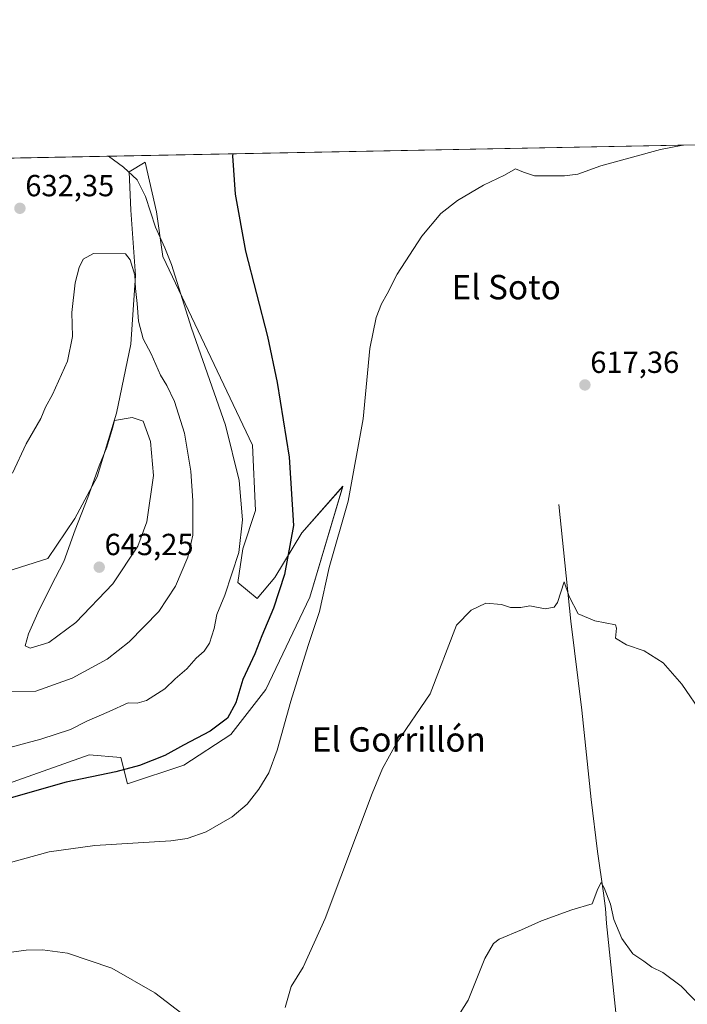
# Model space of a CAD drawing. Units: metres. Extents: x 631414 to 634873, y 4725053 to 4727432.
# Drawn here: x 632475 to 632694, y 4727110 to 4727432 of the extents above; entities that cross this region are included whole.
import ezdxf
from ezdxf.enums import TextEntityAlignment as Align

# ---------------------------------------------------------------- set-up
doc = ezdxf.new("R2010")
doc.units = ezdxf.units.M
doc.header["$MEASUREMENT"] = 0
for name, color, linetype, lineweight in [('Carátula', 7, 'Continuous', 5), ('Comarca CxS', 133, 'Continuous', 0), ('Comunidad Autónoma CxS', 142, 'Continuous', 0), ('Corriente natural lineal', 142, 'Continuous', 13), ('Cultivos herbáceos CxS', 92, 'Continuous', 0), ('Curva de nivel maestra', 36, 'Continuous', 30), ('Curva de nivel normal', 36, 'Continuous', 0), ('Matorral', 135, 'Continuous', 0), ('Matorral CxS', 135, 'Continuous', 0), ('Municipio CxS', 142, 'Continuous', 0), ('Provincia CxS', 1, 'Continuous', 0), ('Punto de cota en terreno', 7, 'Continuous', 0), ('Rótulo de punto de cota en terreno', 19, 'Continuous', 0), ('Texto cartográfico', 19, 'Continuous', 0)]:
    doc.layers.add(name, color=color, linetype=linetype, lineweight=lineweight)
doc.styles.add('Arial', font='txt', dxfattribs={"height": 0.2})

# ---------------------------------------------------------------- blocks, each defined once
blk = doc.blocks.new('*U150')
at = {"layer": 'Cultivos herbáceos CxS', "color": 92, "linetype": 'Continuous', "lineweight": 0}
for points in [[(632436.85, 4727386.41, 637.85), (632820.46, 4727393.8, 635.51)], [(632470.96, 4727182.02, 626), (632497.74, 4727191.52, 626.5), (632508.1, 4727190.65, 625.72), (632510.32, 4727181.99, 623.8), (632528.69, 4727188.08, 623.41), (632544.11, 4727198.15, 623.53), (632555.61, 4727212.95, 621.7), (632570.05, 4727243.19, 621.21), (632580.78, 4727279.5, 620.55), (632567.42, 4727264.23, 624.06), (632558.52, 4727249.57, 625.93), (632552.75, 4727242.76, 627.32), (632546.47, 4727248, 629.06), (632548.04, 4727259, 629.4), (632552.23, 4727271.57, 628.25), (632551.18, 4727293.05, 627.72), (632521.85, 4727354.86, 630.28), (632519.75, 4727369.53, 629.32), (632516.09, 4727385.77, 628.6), (632510.85, 4727382.63, 629.88), (632511.37, 4727370.05, 632.85), (632512.94, 4727348.57, 634.48), (632511.37, 4727326.05, 636.66), (632511.37, 4727326.05, 636.66), (632506.66, 4727303.52, 639.46), (632500.37, 4727282.57, 639.98), (632493.03, 4727268.95, 639.37), (632484.13, 4727255.85, 638.22), (632470.76, 4727251.59, 635.26)]]:
    blk.add_polyline3d(points, dxfattribs=at)
blk = doc.blocks.new('*U165')
at = {"layer": 'Curva de nivel normal', "color": 36, "linetype": 'Continuous', "lineweight": 0}
blk.add_polyline3d([(632692.19, 4727391.33, 620), (632684.88, 4727389.89, 620), (632665.4, 4727384.58, 620), (632657.79, 4727381.85, 620), (632653.46, 4727381.28, 620), (632643.61, 4727381.26, 620), (632640.07, 4727382.51, 620), (632637.44, 4727383.54, 620), (632633.79, 4727381.52, 620), (632626.96, 4727378.18, 620), (632618.41, 4727373.18, 620), (632612.93, 4727368.98, 620), (632606.7, 4727361.47, 620), (632598.59, 4727349.04, 620), (632595.4, 4727342.65, 620), (632593.52, 4727339.32, 620), (632591.71, 4727334.86, 620), (632589.62, 4727324.64, 620), (632587.47, 4727301.64, 620), (632582.56, 4727274.64, 620), (632576.35, 4727252.86, 620), (632573.14, 4727238.53, 620), (632569.47, 4727227.35, 620), (632563.78, 4727209.04, 620), (632559.29, 4727192.97, 620), (632556.53, 4727185.56, 620), (632553.33, 4727180.29, 620), (632549.49, 4727175.3, 620), (632544.61, 4727171.14, 620), (632536.09, 4727166.27, 620), (632529.86, 4727164.08, 620), (632524.52, 4727163.33, 620), (632499.52, 4727161.74, 620), (632484.57, 4727159.68, 620), (632468.19, 4727155.26, 620)], dxfattribs=at)
blk = doc.blocks.new('*U173')
at = {"layer": 'Curva de nivel normal', "color": 36, "linetype": 'Continuous', "lineweight": 0}
blk.add_polyline3d([(632455.37, 4727189.53, 630), (632481.86, 4727196.66, 630), (632491.62, 4727199.84, 630), (632496.98, 4727202.57, 630), (632504.25, 4727205.67, 630), (632510.52, 4727208.53, 630), (632513.43, 4727208.42, 630), (632516.45, 4727209.34, 630), (632522.45, 4727213.17, 630), (632525.9, 4727216.4, 630), (632529.76, 4727219.66, 630), (632532.73, 4727223.19, 630), (632535.4, 4727225.52, 630), (632537.16, 4727228.11, 630), (632538.7, 4727232.88, 630), (632539.57, 4727237.45, 630), (632542.13, 4727243.86, 630), (632546.72, 4727257.86, 630), (632547.99, 4727268.53, 630), (632546.91, 4727281.39, 630), (632542.43, 4727299.56, 630), (632531.22, 4727331.38, 630), (632524.65, 4727352.26, 630), (632522.5, 4727357.66, 630), (632519.4, 4727364.41, 630), (632516.12, 4727374.48, 630), (632513.44, 4727379.96, 630), (632508.99, 4727384.14, 630), (632504.08, 4727387.7, 630)], dxfattribs=at)
blk = doc.blocks.new('*U176')
at = {"layer": 'Curva de nivel normal', "color": 36, "linetype": 'Continuous', "lineweight": 0}
for points in [[(632698.78, 4727204.6, 615), (632691.94, 4727214.67, 615), (632685.82, 4727221.64, 615), (632679.55, 4727225.62, 615), (632673.75, 4727227.57, 615), (632670.19, 4727229.7, 615), (632670.48, 4727232.99, 615), (632670.21, 4727234.16, 615), (632663.38, 4727235.37, 615), (632657.96, 4727237.71, 615), (632655.03, 4727243.39, 615), (632653.35, 4727248.24, 615), (632651.13, 4727241.46, 615), (632650.02, 4727239.91, 615), (632647.13, 4727239.32, 615), (632642.13, 4727240.28, 615), (632639.13, 4727239.74, 615), (632635.79, 4727239.74, 615), (632632.79, 4727240.76, 615), (632627.72, 4727241.25, 615), (632622.83, 4727238.91, 615), (632618.09, 4727234.03, 615), (632609.46, 4727211.52, 615), (632598.45, 4727195.34, 615), (632593.77, 4727187.02, 615), (632590.48, 4727178.85, 615), (632575.04, 4727137.85, 615), (632567.88, 4727121.85, 615), (632563.86, 4727115.52, 615), (632561.97, 4727108.7, 615)], [(632529.9, 4727105.24, 615), (632519.17, 4727113.44, 615), (632505.13, 4727121.57, 615), (632490.58, 4727126.49, 615), (632482.4, 4727127.61, 615), (632477.08, 4727127.42, 615), (632455, 4727124.48, 615), (632439.74, 4727121.45, 615), (632423.25, 4727117.72, 615), (632409.24, 4727112.04, 615), (632395.77, 4727107.77, 615)]]:
    blk.add_polyline3d(points, dxfattribs=at)
blk = doc.blocks.new('*U194')
at = {"layer": 'Curva de nivel normal', "color": 36, "linetype": 'Continuous', "lineweight": 0}
blk.add_polyline3d([(632702.4, 4727104.66, 610), (632691.69, 4727115.7, 610), (632685.64, 4727120.18, 610), (632682.03, 4727121.91, 610), (632679.42, 4727123.82, 610), (632675.83, 4727126.22, 610), (632672.24, 4727131.25, 610), (632669.61, 4727137.52, 610), (632668.5, 4727142.56, 610), (632666.41, 4727147.93, 610), (632665.43, 4727149.66, 610), (632664.35, 4727147.53, 610), (632662.49, 4727142.66, 610), (632655.88, 4727140.72, 610), (632645.93, 4727137.1, 610), (632639.32, 4727134.1, 610), (632632.01, 4727131.08, 610), (632630.17, 4727129.61, 610), (632627.36, 4727124.69, 610), (632621.9, 4727111.13, 610), (632612.98, 4727096.86, 610)], dxfattribs=at)
blk = doc.blocks.new('*U217')
at = {"layer": 'Curva de nivel maestra', "color": 36, "linetype": 'Continuous', "lineweight": 30}
blk.add_polyline3d([(632544.73, 4727388.49, 625), (632544.67, 4727387.86, 625), (632545.51, 4727375.26, 625), (632548.88, 4727356.61, 625), (632556.1, 4727328.57, 625), (632559.34, 4727313.58, 625), (632563.22, 4727289.1, 625), (632564.64, 4727266.7, 625), (632561.73, 4727250.56, 625), (632558.07, 4727239.53, 625), (632554.31, 4727230.53, 625), (632551.95, 4727224.59, 625), (632548.06, 4727216.2, 625), (632545.79, 4727208.58, 625), (632543.02, 4727203.56, 625), (632537.39, 4727199.3, 625), (632528.6, 4727194.69, 625), (632522.45, 4727191.3, 625), (632514.2, 4727187.97, 625), (632506.44, 4727185.87, 625), (632490.2, 4727182.5, 625), (632470.6, 4727177.01, 625)], dxfattribs=at)
blk = doc.blocks.new('5PATER')
at = {"layer": 'Carátula', "linetype": 'Continuous', "lineweight": 5}
h = blk.add_hatch(color=250, dxfattribs=at)
edge = h.paths.add_edge_path()
edge.add_ellipse((0, 0.01), major_axis=(-1.33, -1.34), ratio=0.999422, start_angle=0, end_angle=360)

msp = doc.modelspace()

# ---------------------------------------------------------------- linework, layer by layer
at = {"layer": 'Comarca CxS', "color": 133, "linetype": 'Continuous', "lineweight": 0}
msp.add_polyline3d([(634873.07, 4725119.18, 590.63), (631458.36, 4725053.44, 652.83), (631414.44, 4727366.72, 659.42), (634828, 4727432.46, 599.67), (634873.07, 4725119.18, 590.63)], close=True, dxfattribs=at)
msp.add_polyline3d([(634873.07, 4725119.18, 590.63), (631458.36, 4725053.44, 652.83), (631414.44, 4727366.72, 659.42), (634828, 4727432.46, 599.67), (634873.07, 4725119.18, 590.63)], close=True, dxfattribs=at)
at = {"layer": 'Comunidad Autónoma CxS', "color": 142, "linetype": 'Continuous', "lineweight": 0}
msp.add_polyline3d([(634873.07, 4725119.18, 590.63), (631458.36, 4725053.44, 652.83), (631414.44, 4727366.72, 659.42), (634828, 4727432.46, 599.67), (634873.07, 4725119.18, 590.63)], close=True, dxfattribs=at)
msp.add_polyline3d([(634873.07, 4725119.18, 590.63), (631458.36, 4725053.44, 652.83), (631414.44, 4727366.72, 659.42), (634828, 4727432.46, 599.67), (634873.07, 4725119.18, 590.63)], close=True, dxfattribs=at)
at = {"layer": 'Corriente natural lineal', "color": 142, "linetype": 'Continuous', "lineweight": 13}
msp.add_polyline3d([(632651.59, 4727273.56, 615.75), (632655.48, 4727235.33, 614.51), (632659.08, 4727206.17, 613.17), (632662.16, 4727176.86, 610.96), (632664.25, 4727159.84, 610.78), (632666.27, 4727146.12, 609.66), (632666.85, 4727141.17, 609.53), (632667.2, 4727136.19, 609.5), (632673.11, 4727079.98, 607.89), (632685.02, 4727076.18, 607.73), (632693.81, 4727071.41, 607.72)], dxfattribs=at)
at = {"layer": 'Cultivos herbáceos CxS', "color": 92, "linetype": 'Continuous', "lineweight": 0}
for points in [[(632436.85, 4727386.41, 637.85), (632465.14, 4727386.96, 633.81), (632469.14, 4727387.03, 633.46), (632473.11, 4727387.11, 633.15), (632820.46, 4727393.8, 635.51)], [(632546.47, 4727248, 629.06), (632548.04, 4727259, 629.4), (632552.23, 4727271.57, 628.25), (632551.18, 4727293.05, 627.72), (632521.85, 4727354.86, 630.28), (632519.75, 4727369.53, 629.32), (632516.09, 4727385.77, 628.6), (632510.85, 4727382.63, 629.88), (632511.37, 4727370.05, 632.85), (632512.94, 4727348.58, 634.48), (632511.37, 4727326.05, 636.66), (632506.65, 4727303.52, 639.46), (632500.37, 4727282.57, 639.98), (632493.03, 4727268.95, 639.37), (632484.13, 4727255.85, 638.22), (632470.76, 4727251.59, 635.26)], [(632470.96, 4727182.02, 626), (632497.74, 4727191.52, 626.5), (632508.1, 4727190.65, 625.72), (632510.32, 4727181.99, 623.8), (632528.69, 4727188.08, 623.41), (632544.11, 4727198.15, 623.53), (632555.61, 4727212.95, 621.7), (632570.05, 4727243.19, 621.21), (632580.78, 4727279.51, 620.55), (632567.42, 4727264.23, 624.06), (632558.51, 4727249.57, 625.93), (632552.75, 4727242.76, 627.32), (632546.47, 4727248, 629.06)]]:
    msp.add_polyline3d(points, dxfattribs=at)
at = {"layer": 'Curva de nivel normal', "color": 36, "linetype": 'Continuous', "lineweight": 0}
for points in [[(632471.78, 4727212.14, 635), (632480.22, 4727212.35, 635), (632492.13, 4727216.61, 635), (632503.57, 4727222.89, 635), (632510.78, 4727228.58, 635), (632520.5, 4727238.52, 635), (632525.98, 4727246.78, 635), (632530.04, 4727256.33, 635), (632531.64, 4727263.53, 635), (632531.7, 4727274.78, 635), (632531.03, 4727284.49, 635), (632528.9, 4727296.98, 635), (632525.65, 4727307.32, 635), (632523.13, 4727312.54, 635), (632521.09, 4727315.97, 635), (632517.98, 4727322.93, 635), (632515.43, 4727327.84, 635), (632513.87, 4727333.6, 635), (632513.42, 4727339.43, 635), (632512.93, 4727344.38, 635), (632512.65, 4727348.75, 635), (632511.13, 4727353.71, 635), (632509.59, 4727355.67, 635), (632499.13, 4727355.78, 635), (632495.7, 4727353.92, 635), (632494.39, 4727351.27, 635), (632493.08, 4727346.21, 635), (632491.98, 4727336.44, 635), (632492.23, 4727328.64, 635), (632490.64, 4727320.49, 635), (632485.7, 4727309.56, 635), (632483.44, 4727305.41, 635), (632481.84, 4727301.7, 635), (632477.05, 4727293.41, 635), (632472.54, 4727283.78, 635)], [(632478.42, 4727226.46, 640), (632484.5, 4727228.3, 640), (632493.36, 4727234.86, 640), (632505.47, 4727247.53, 640), (632513.61, 4727259.86, 640), (632516.56, 4727267.87, 640), (632518.74, 4727283.04, 640), (632517.81, 4727294.2, 640), (632515.45, 4727300.83, 640), (632511.78, 4727302.09, 640), (632506, 4727301.05, 640), (632505.48, 4727298.92, 640), (632503.53, 4727292.3, 640), (632500.97, 4727286.2, 640), (632497.29, 4727275.86, 640), (632493.13, 4727265.27, 640), (632489.37, 4727254.83, 640), (632485.28, 4727246.94, 640), (632480.85, 4727238.07, 640), (632477.8, 4727231.18, 640), (632476.78, 4727227.17, 640), (632478.42, 4727226.46, 640)]]:
    msp.add_polyline3d(points, dxfattribs=at)
at = {"layer": 'Matorral', "color": 135, "linetype": 'Continuous', "lineweight": 0}
for points in [[(632546.47, 4727248, 629.06), (632548.04, 4727259, 629.4), (632552.23, 4727271.57, 628.25), (632551.18, 4727293.05, 627.72), (632521.85, 4727354.86, 630.28), (632519.75, 4727369.53, 629.32), (632516.09, 4727385.77, 628.6), (632510.85, 4727382.63, 629.88), (632511.37, 4727370.05, 632.85), (632512.94, 4727348.58, 634.48), (632511.37, 4727326.05, 636.66), (632506.65, 4727303.52, 639.46), (632500.37, 4727282.57, 639.98), (632493.03, 4727268.95, 639.37), (632484.13, 4727255.85, 638.22), (632470.76, 4727251.59, 635.26)], [(632470.96, 4727182.02, 626), (632497.74, 4727191.52, 626.5), (632508.1, 4727190.65, 625.72), (632510.32, 4727181.99, 623.8), (632528.69, 4727188.08, 623.41), (632544.11, 4727198.15, 623.53), (632555.61, 4727212.95, 621.7), (632570.05, 4727243.19, 621.21), (632580.78, 4727279.51, 620.55), (632567.42, 4727264.23, 624.06), (632558.51, 4727249.57, 625.93), (632552.75, 4727242.76, 627.32), (632546.47, 4727248, 629.06)]]:
    msp.add_polyline3d(points, dxfattribs=at)
at = {"layer": 'Matorral CxS', "color": 135, "linetype": 'Continuous', "lineweight": 0}
msp.add_polyline3d([(632470.76, 4727251.59, 635.26), (632484.13, 4727255.85, 638.22), (632493.03, 4727268.95, 639.37), (632500.37, 4727282.57, 639.98), (632506.65, 4727303.52, 639.46), (632511.37, 4727326.05, 636.66), (632512.94, 4727348.57, 634.48), (632511.37, 4727370.05, 632.85), (632510.85, 4727382.63, 629.88), (632516.09, 4727385.77, 628.6), (632519.75, 4727369.53, 629.32), (632521.85, 4727354.86, 630.28), (632551.18, 4727293.05, 627.72), (632552.23, 4727271.57, 628.25), (632548.04, 4727259, 629.4), (632546.47, 4727248, 629.06), (632546.47, 4727248, 629.06), (632552.75, 4727242.76, 627.32), (632558.52, 4727249.57, 625.93), (632567.42, 4727264.23, 624.06), (632580.78, 4727279.5, 620.55), (632570.05, 4727243.19, 621.21), (632555.61, 4727212.95, 621.7), (632544.11, 4727198.15, 623.53), (632528.69, 4727188.08, 623.41), (632510.32, 4727181.99, 623.8), (632508.1, 4727190.65, 625.72), (632497.74, 4727191.52, 626.5), (632470.96, 4727182.02, 626)], dxfattribs=at)
at = {"layer": 'Municipio CxS', "color": 142, "linetype": 'Continuous', "lineweight": 0}
msp.add_polyline3d([(631438.51, 4726099.09, 645.85), (631415.93, 4727288.49, 678.61), (631415.93, 4727288.49, 678.61), (631418.04, 4727290.82, 677.67), (631426.39, 4727313.08, 671.66), (631429.57, 4727341.03, 664.78), (631432.63, 4727360.18, 660.4), (631437.26, 4727367.16, 657.82), (634516.6, 4727426.46, 559.03)], dxfattribs=at)
msp.add_polyline3d([(631438.51, 4726099.09, 645.85), (631415.93, 4727288.49, 678.61), (631415.93, 4727288.49, 678.61), (631418.04, 4727290.82, 677.67), (631426.39, 4727313.08, 671.66), (631429.57, 4727341.03, 664.78), (631432.63, 4727360.18, 660.4), (631437.26, 4727367.16, 657.82), (634516.6, 4727426.46, 559.03)], dxfattribs=at)
at = {"layer": 'Provincia CxS', "color": 1, "linetype": 'Continuous', "lineweight": 0}
msp.add_polyline3d([(634873.07, 4725119.18, 590.63), (631458.36, 4725053.44, 652.83), (631414.44, 4727366.72, 659.42), (634828, 4727432.46, 599.67), (634873.07, 4725119.18, 590.63)], close=True, dxfattribs=at)
msp.add_polyline3d([(634873.07, 4725119.18, 590.63), (631458.36, 4725053.44, 652.83), (631414.44, 4727366.72, 659.42), (634828, 4727432.46, 599.67), (634873.07, 4725119.18, 590.63)], close=True, dxfattribs=at)

# ---------------------------------------------------------------- block references
at = {"layer": 'Cultivos herbáceos CxS', "color": 92, "linetype": 'Continuous', "lineweight": 0}
msp.add_blockref('*U150', (0, 0), dxfattribs=at)
at = {"layer": 'Curva de nivel maestra', "color": 36, "linetype": 'Continuous', "lineweight": 30}
msp.add_blockref('*U217', (0, 0), dxfattribs=at)
at = {"layer": 'Curva de nivel normal', "color": 36, "linetype": 'Continuous', "lineweight": 0}
for name in ['*U194', '*U173', '*U165', '*U176']:
    msp.add_blockref(name, (0, 0), dxfattribs=at)
at = {"layer": 'Punto de cota en terreno', "linetype": 'Continuous', "lineweight": 0}
for p in [(632475.02, 4727370.63, 632.35), (632660.14, 4727312.73, 617.36), (632501, 4727253, 643.25)]:
    msp.add_blockref('5PATER', p, dxfattribs=at)

# ---------------------------------------------------------------- texts
at = {"layer": 'Rótulo de punto de cota en terreno', "color": 19, "linetype": 'Continuous', "lineweight": 0, "style": 'Arial'}
for s, p in [('632,35', (632476.78, 4727372.39)), ('617,36', (632661.9, 4727314.49)), ('643,25', (632502.76, 4727254.76))]:
    msp.add_text(s, height=7, dxfattribs=at).set_placement(p, align=Align.BOTTOM_LEFT)
at = {"layer": 'Texto cartográfico', "color": 19, "linetype": 'Continuous', "lineweight": 0, "style": 'Arial'}
for s, p in [('El Soto', (632634.35, 4727344.8)), ('El Gorrillón', (632599.17, 4727196.54))]:
    msp.add_text(s, height=8, dxfattribs=at).set_placement(p, align=Align.MIDDLE_CENTER)

doc.saveas('drawing.dxf')
